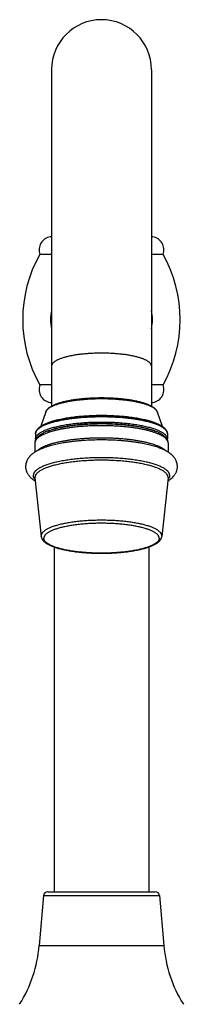
# Model space of a CAD drawing. Units: inches. Extents: x 2.2 to 9.8, y 2.9 to 14.1.
# Drawn here: x 5.4 to 6.6, y 6.7 to 14.1 of the extents above; entities that cross this region are included whole.
import ezdxf

# ---------------------------------------------------------------- set-up
doc = ezdxf.new("R2010")
doc.units = ezdxf.units.IN
doc.header["$LTSCALE"] = 1.077865
doc.header["$MEASUREMENT"] = 0
doc.layers.get('0').update_dxf_attribs({"linetype": 'CONTINUOUS'})

msp = doc.modelspace()

# ---------------------------------------------------------------- linework, layer by layer
at = {"color": 6, "linetype": 'CONTINUOUS'}
for p, q in [((5.6233, 13.7576), (5.6233, 11.2331)), ((6.3733, 13.7576), (6.3733, 11.2331)), ((5.6233, 12.3723), (5.535, 12.3723)), ((6.4617, 12.3723), (6.3733, 12.3723)), ((5.6233, 11.3929), (5.535, 11.3929)), ((6.4617, 11.3929), (6.3733, 11.3929)), ((5.5802, 11.1911), (5.5435, 11.0825)), ((6.4165, 11.1911), (6.4532, 11.0825)), ((5.5033, 11.027), (5.5033, 10.9864)), ((6.4933, 11.027), (6.4933, 10.9864)), ((5.4983, 10.9574), (5.4983, 10.8886)), ((6.4983, 10.9574), (6.4983, 10.8886)), ((5.4985, 10.6946), (5.5454, 10.2567)), ((6.4982, 10.6946), (6.4513, 10.2567)), ((5.6438, 10.1763), (5.6438, 7.5899)), ((6.3528, 10.1763), (6.3528, 7.5899)), ((5.5633, 7.5616), (5.5305, 7.1866)), ((6.4333, 7.5616), (6.4662, 7.1866))]:
    msp.add_line(p, q, dxfattribs=at)
at = {"color": 9, "linetype": 'CONTINUOUS'}
for p, q in [((5.6233, 12.5042), (5.614, 12.5042)), ((6.3827, 12.5042), (6.3733, 12.5042)), ((5.4985, 10.6946), (5.4983, 10.6982)), ((6.4983, 10.6982), (6.4982, 10.6946)), ((5.5454, 10.2567), (5.5452, 10.26)), ((6.4515, 10.26), (6.4513, 10.2567)), ((5.5633, 7.5616), (6.4333, 7.5616)), ((5.5942, 7.5899), (6.4025, 7.5899)), ((5.5305, 7.1866), (6.4662, 7.1866))]:
    msp.add_line(p, q, dxfattribs=at)
at = {"color": 6, "linetype": 'CONTINUOUS'}
for centre, radius, start, end in [((5.9983, 13.7576), 0.375, 0, 180), ((5.6293, 12.4054), 0.1, 98.84431, 199.28537), ((5.9983, 10.0339), 2.5, 98.62763, 98.84431), ((5.9983, 10.0339), 2.5, 81.15569, 81.37237), ((6.3673, 12.4054), 0.1, 340.71463, 81.15569), ((6.4068, 11.8826), 1, 150.67885, 209.32115), ((5.5898, 11.8826), 1, 330.67885, 29.32115), ((5.6293, 11.3599), 0.1, 160.71463, 266.55647), ((6.3673, 11.3599), 0.1, 273.44353, 19.28537), ((5.546, 10.9864), 0.0427, 180.00089, 187.59448), ((6.4506, 10.9864), 0.0428, 352.41141, 359.99175), ((5.5942, 7.5589), 0.031, 90, 175), ((6.4025, 7.5589), 0.031, 5, 90), ((4.5343, 7.2737), 1, 328.1558, 355), ((7.4624, 7.2737), 1, 185, 211.8442)]:
    msp.add_arc(centre, radius, start, end, dxfattribs=at)
at = {"color": 7, "linetype": 'CONTINUOUS'}
for start, end in [(169.65826, 190.34214), (349.65826, 10.34215)]:
    msp.add_arc((5.9983, 11.8826), 0.3825, start, end, dxfattribs=at)
at = {"color": 9, "linetype": 'CONTINUOUS'}
for centre, radius, start, end in [((5.8007, 10.4389), 0.6296, 106.35854, 106.48522), ((5.5369, 10.9864), 0.0335, 180.02081, 189.26802), ((6.4598, 10.9864), 0.0335, 350.70965, 359.97916)]:
    msp.add_arc(centre, radius, start, end, dxfattribs=at)
for points, knots in [([(5.9983, 11.6311), (5.9861, 11.6311), (5.9617, 11.6308), (5.9254, 11.6294), (5.8898, 11.6271), (5.8552, 11.624), (5.8273, 11.6206), (5.8057, 11.6174), (5.7902, 11.6148), (5.7751, 11.6121), (5.7606, 11.6092), (5.7467, 11.6061), (5.7334, 11.6028), (5.7207, 11.5994), (5.7087, 11.5958), (5.6973, 11.592), (5.6867, 11.5881), (5.6769, 11.5841), (5.6678, 11.58), (5.6595, 11.5757), (5.652, 11.5714), (5.6454, 11.567), (5.6396, 11.5625), (5.6346, 11.5579), (5.6306, 11.5532), (5.6278, 11.5492), (5.6262, 11.546), (5.6251, 11.5436), (5.6243, 11.5412), (5.6238, 11.5389), (5.6234, 11.5365), (5.6234, 11.5349), (5.6234, 11.5341)], [0, 0, 0, 0, 0.090982, 0.181297, 0.26998, 0.356191, 0.439212, 0.479307, 0.518346, 0.556246, 0.592928, 0.628311, 0.662324, 0.694908, 0.726007, 0.755568, 0.783543, 0.809895, 0.834605, 0.857661, 0.879064, 0.898829, 0.916997, 0.933649, 0.948896, 0.962899, 0.969504, 0.975885, 0.982081, 0.988135, 0.994092, 1, 1, 1, 1]), ([(6.3733, 11.5341), (6.3733, 11.5349), (6.3733, 11.5365), (6.3729, 11.5389), (6.3724, 11.5412), (6.3716, 11.5436), (6.3705, 11.546), (6.3689, 11.5492), (6.3661, 11.5532), (6.3621, 11.5579), (6.3571, 11.5625), (6.3513, 11.567), (6.3447, 11.5714), (6.3372, 11.5757), (6.3289, 11.58), (6.3198, 11.5841), (6.31, 11.5881), (6.2994, 11.592), (6.288, 11.5958), (6.276, 11.5994), (6.2633, 11.6028), (6.25, 11.6061), (6.2361, 11.6092), (6.2216, 11.6121), (6.2065, 11.6148), (6.191, 11.6174), (6.1694, 11.6206), (6.1415, 11.624), (6.1069, 11.6271), (6.0713, 11.6294), (6.035, 11.6308), (6.0106, 11.6311), (5.9983, 11.6311)], [0, 0, 0, 0, 0.005908, 0.011865, 0.017919, 0.024115, 0.030496, 0.037101, 0.051104, 0.066351, 0.083003, 0.101171, 0.120936, 0.142339, 0.165395, 0.190105, 0.216457, 0.244432, 0.273993, 0.305092, 0.337676, 0.371689, 0.407072, 0.443754, 0.481654, 0.520693, 0.560788, 0.643809, 0.73002, 0.818703, 0.909018, 1, 1, 1, 1]), ([(5.5802, 11.1911), (5.5808, 11.1928), (5.5823, 11.1962), (5.5854, 11.2012), (5.5893, 11.2062), (5.5942, 11.2111), (5.5999, 11.2159), (5.6064, 11.2206), (5.6138, 11.2253), (5.622, 11.2298), (5.6311, 11.2343), (5.6409, 11.2386), (5.6514, 11.2428), (5.6627, 11.2469), (5.6748, 11.2509), (5.6875, 11.2547), (5.7009, 11.2583), (5.7149, 11.2618), (5.7296, 11.2651), (5.7448, 11.2682), (5.7605, 11.2712), (5.7768, 11.2739), (5.7936, 11.2765), (5.8167, 11.2796), (5.8466, 11.2831), (5.8834, 11.2862), (5.9212, 11.2885), (5.9596, 11.2899), (5.9854, 11.2902), (5.9983, 11.2902)], [0, 0, 0, 0, 0.012315, 0.025497, 0.039754, 0.055242, 0.072074, 0.090328, 0.110053, 0.131279, 0.154016, 0.178261, 0.204001, 0.231213, 0.259863, 0.289914, 0.321322, 0.354035, 0.388, 0.423157, 0.459443, 0.496791, 0.535132, 0.574393, 0.655369, 0.739085, 0.824883, 0.912105, 1, 1, 1, 1]), ([(5.9983, 11.2902), (6.0113, 11.2902), (6.0371, 11.2899), (6.0755, 11.2885), (6.1133, 11.2862), (6.1501, 11.2831), (6.18, 11.2796), (6.2031, 11.2765), (6.2199, 11.2739), (6.2362, 11.2712), (6.2519, 11.2682), (6.2671, 11.2651), (6.2818, 11.2618), (6.2958, 11.2583), (6.3092, 11.2547), (6.3219, 11.2509), (6.334, 11.2469), (6.3453, 11.2428), (6.3558, 11.2386), (6.3656, 11.2343), (6.3747, 11.2298), (6.3829, 11.2253), (6.3903, 11.2206), (6.3968, 11.2159), (6.4025, 11.2111), (6.4074, 11.2062), (6.4113, 11.2012), (6.4144, 11.1962), (6.4159, 11.1928), (6.4165, 11.1911)], [0, 0, 0, 0, 0.087895, 0.175117, 0.260915, 0.344631, 0.425607, 0.464868, 0.503209, 0.540557, 0.576843, 0.612, 0.645965, 0.678678, 0.710086, 0.740137, 0.768787, 0.795999, 0.821739, 0.845984, 0.868721, 0.889947, 0.909672, 0.927926, 0.944758, 0.960246, 0.974503, 0.987685, 1, 1, 1, 1]), ([(5.5033, 11.027), (5.5033, 11.028), (5.5034, 11.0301), (5.5039, 11.0333), (5.5047, 11.0364), (5.5057, 11.0396), (5.507, 11.0427), (5.5087, 11.0458), (5.5106, 11.0489), (5.5137, 11.0532), (5.5173, 11.0572), (5.5213, 11.0612), (5.5247, 11.0642), (5.5284, 11.0672), (5.5323, 11.0702), (5.5366, 11.0731), (5.5427, 11.0771), (5.5511, 11.082), (5.562, 11.0876), (5.574, 11.093), (5.587, 11.0983), (5.601, 11.1035), (5.616, 11.1084), (5.6319, 11.1132), (5.6486, 11.1177), (5.6662, 11.122), (5.6846, 11.1261), (5.7037, 11.13), (5.7236, 11.1336), (5.7441, 11.137), (5.7652, 11.14), (5.7869, 11.1429), (5.8168, 11.1463), (5.8551, 11.1498), (5.9021, 11.1528), (5.95, 11.1547), (5.9822, 11.1551), (5.9983, 11.1551)], [0, 0, 0, 0, 0.005909, 0.011867, 0.017923, 0.024121, 0.030504, 0.03711, 0.043973, 0.051122, 0.066372, 0.07452, 0.083035, 0.09193, 0.101216, 0.1109, 0.120989, 0.142396, 0.165458, 0.19018, 0.216545, 0.244529, 0.274098, 0.305204, 0.337799, 0.371822, 0.407208, 0.443889, 0.481789, 0.520831, 0.56093, 0.602002, 0.643958, 0.73015, 0.818749, 0.908968, 1, 1, 1, 1]), ([(5.6234, 11.1162), (5.6292, 11.1181), (5.6412, 11.1217), (5.6599, 11.1266), (5.6795, 11.1313), (5.7002, 11.1357), (5.7217, 11.1398), (5.7441, 11.1436), (5.7673, 11.1471), (5.7912, 11.1502), (5.8157, 11.153), (5.8407, 11.1554), (5.8662, 11.1575), (5.901, 11.1598), (5.9451, 11.1616), (5.9805, 11.1622), (5.9983, 11.1622)], [0, 0, 0, 0, 0.048343, 0.099269, 0.152659, 0.208386, 0.266306, 0.326269, 0.388115, 0.451677, 0.516781, 0.583248, 0.65089, 0.71952, 0.858962, 1, 1, 1, 1]), ([(5.9983, 11.1622), (6.0162, 11.1622), (6.0516, 11.1616), (6.0957, 11.1598), (6.1304, 11.1575), (6.156, 11.1554), (6.181, 11.153), (6.2055, 11.1502), (6.2294, 11.1471), (6.2526, 11.1436), (6.275, 11.1398), (6.2965, 11.1357), (6.3171, 11.1313), (6.3368, 11.1266), (6.3555, 11.1217), (6.3675, 11.1181), (6.3733, 11.1162)], [0, 0, 0, 0, 0.141036, 0.280477, 0.349106, 0.416749, 0.483215, 0.548319, 0.611881, 0.673727, 0.733691, 0.791611, 0.847338, 0.900729, 0.951656, 1, 1, 1, 1]), ([(5.9983, 11.1551), (6.0145, 11.1551), (6.0467, 11.1547), (6.0946, 11.1528), (6.1416, 11.1498), (6.1799, 11.1463), (6.2098, 11.1429), (6.2315, 11.14), (6.2526, 11.137), (6.2731, 11.1336), (6.2929, 11.13), (6.3121, 11.1261), (6.3305, 11.122), (6.3481, 11.1177), (6.3648, 11.1132), (6.3807, 11.1084), (6.3957, 11.1035), (6.4097, 11.0983), (6.4227, 11.093), (6.4347, 11.0876), (6.4456, 11.082), (6.454, 11.0771), (6.4601, 11.0731), (6.4644, 11.0702), (6.4683, 11.0672), (6.472, 11.0642), (6.4754, 11.0612), (6.4785, 11.0582), (6.4813, 11.0551), (6.4846, 11.0511), (6.4874, 11.047), (6.4896, 11.0427), (6.491, 11.0396), (6.492, 11.0364), (6.4928, 11.0333), (6.4932, 11.0301), (6.4933, 11.028), (6.4933, 11.027)], [0, 0, 0, 0, 0.091032, 0.181251, 0.26985, 0.356043, 0.397998, 0.439071, 0.47917, 0.518212, 0.556112, 0.592793, 0.62818, 0.662203, 0.694797, 0.725904, 0.755472, 0.783457, 0.809822, 0.834543, 0.857606, 0.879012, 0.889101, 0.898786, 0.908072, 0.916967, 0.925482, 0.933629, 0.941425, 0.948886, 0.96289, 0.969496, 0.975879, 0.982077, 0.988133, 0.994091, 1, 1, 1, 1]), ([(5.5033, 10.9864), (5.5033, 10.9874), (5.5034, 10.9896), (5.5039, 10.9927), (5.5047, 10.9959), (5.5057, 10.999), (5.507, 11.0021), (5.5087, 11.0053), (5.5106, 11.0084), (5.5137, 11.0126), (5.5173, 11.0167), (5.5213, 11.0206), (5.5247, 11.0237), (5.5284, 11.0267), (5.5323, 11.0296), (5.5366, 11.0326), (5.5427, 11.0365), (5.5511, 11.0414), (5.562, 11.047), (5.574, 11.0525), (5.587, 11.0578), (5.601, 11.0629), (5.616, 11.0678), (5.6319, 11.0726), (5.6486, 11.0771), (5.6662, 11.0815), (5.6846, 11.0856), (5.7037, 11.0894), (5.7236, 11.093), (5.7441, 11.0964), (5.7652, 11.0995), (5.7869, 11.1023), (5.8168, 11.1057), (5.8551, 11.1092), (5.9021, 11.1123), (5.95, 11.1141), (5.9822, 11.1145), (5.9983, 11.1145)], [0, 0, 0, 0, 0.005909, 0.011867, 0.017923, 0.024121, 0.030504, 0.03711, 0.043973, 0.051122, 0.066372, 0.07452, 0.083035, 0.09193, 0.101216, 0.1109, 0.120989, 0.142396, 0.165458, 0.19018, 0.216545, 0.244529, 0.274098, 0.305204, 0.337799, 0.371821, 0.407208, 0.443889, 0.481789, 0.52083, 0.56093, 0.602002, 0.643958, 0.73015, 0.818749, 0.908968, 1, 1, 1, 1]), ([(5.594, 11.0461), (5.5997, 11.0483), (5.6116, 11.0526), (5.6304, 11.0586), (5.6505, 11.0643), (5.6719, 11.0697), (5.6946, 11.0747), (5.7184, 11.0793), (5.7433, 11.0836), (5.7692, 11.0875), (5.7959, 11.0909), (5.8234, 11.0939), (5.8515, 11.0965), (5.8802, 11.0986), (5.9093, 11.1002), (5.9388, 11.1014), (5.9685, 11.1021), (5.9884, 11.1023), (5.9983, 11.1023)], [0, 0, 0, 0, 0.044815, 0.092791, 0.14381, 0.197733, 0.254398, 0.313631, 0.375239, 0.439019, 0.504757, 0.572228, 0.641199, 0.711432, 0.78268, 0.854693, 0.927218, 1, 1, 1, 1]), ([(6.4983, 10.9574), (6.4983, 10.9582), (6.4983, 10.9599), (6.4979, 10.9632), (6.497, 10.9673), (6.4952, 10.9722), (6.4931, 10.9762), (6.4911, 10.9794), (6.4888, 10.9826), (6.4855, 10.9867), (6.4809, 10.9914), (6.4756, 10.9961), (6.4696, 11.0008), (6.463, 11.0053), (6.4556, 11.0098), (6.4477, 11.0143), (6.4391, 11.0186), (6.4298, 11.0229), (6.42, 11.027), (6.4095, 11.0311), (6.3985, 11.0351), (6.3869, 11.0389), (6.3747, 11.0427), (6.362, 11.0463), (6.3488, 11.0498), (6.3302, 11.0543), (6.3059, 11.0596), (6.2753, 11.0653), (6.2431, 11.0704), (6.2096, 11.0748), (6.1748, 11.0786), (6.139, 11.0817), (6.1025, 11.0841), (6.0653, 11.0858), (6.0278, 11.0867), (5.99, 11.0869), (5.9524, 11.0864), (5.915, 11.0851), (5.878, 11.0832), (5.8418, 11.0805), (5.8065, 11.0771), (5.7722, 11.073), (5.7392, 11.0682), (5.7077, 11.0629), (5.6779, 11.0569), (5.6499, 11.0504), (5.632, 11.0455), (5.6233, 11.043)], [0, 0, 0, 0, 0.002668, 0.005349, 0.010802, 0.016458, 0.022404, 0.025511, 0.028716, 0.035449, 0.042652, 0.050363, 0.058608, 0.067405, 0.076768, 0.086704, 0.097217, 0.108307, 0.119971, 0.132202, 0.144993, 0.158334, 0.172213, 0.186617, 0.201531, 0.216938, 0.249163, 0.283143, 0.318711, 0.355689, 0.393888, 0.433109, 0.473147, 0.51379, 0.554823, 0.596027, 0.637182, 0.678071, 0.718474, 0.758178, 0.796974, 0.83466, 0.87104, 0.90593, 0.939158, 0.970562, 1, 1, 1, 1]), ([(5.9983, 11.1145), (6.0145, 11.1145), (6.0467, 11.1141), (6.0946, 11.1123), (6.1416, 11.1092), (6.1799, 11.1057), (6.2098, 11.1023), (6.2315, 11.0995), (6.2526, 11.0964), (6.2731, 11.093), (6.2929, 11.0894), (6.3121, 11.0856), (6.3305, 11.0815), (6.3481, 11.0771), (6.3648, 11.0726), (6.3807, 11.0678), (6.3957, 11.0629), (6.4097, 11.0578), (6.4227, 11.0525), (6.4347, 11.047), (6.4456, 11.0414), (6.454, 11.0365), (6.4601, 11.0326), (6.4644, 11.0296), (6.4683, 11.0267), (6.472, 11.0237), (6.4754, 11.0206), (6.4794, 11.0167), (6.483, 11.0126), (6.4861, 11.0084), (6.488, 11.0053), (6.4896, 11.0021), (6.491, 10.999), (6.492, 10.9959), (6.4928, 10.9927), (6.4932, 10.9896), (6.4933, 10.9874), (6.4933, 10.9864)], [0, 0, 0, 0, 0.091032, 0.181251, 0.26985, 0.356042, 0.397998, 0.43907, 0.47917, 0.518211, 0.556111, 0.592792, 0.628179, 0.662201, 0.694796, 0.725902, 0.755471, 0.783455, 0.80982, 0.834542, 0.857604, 0.879011, 0.8891, 0.898784, 0.90807, 0.916965, 0.92548, 0.933628, 0.948878, 0.956027, 0.96289, 0.969496, 0.975879, 0.982077, 0.988133, 0.994091, 1, 1, 1, 1]), ([(5.9983, 11.1023), (6.0162, 11.1023), (6.0517, 11.1018), (6.0958, 11.0999), (6.1306, 11.0976), (6.1561, 11.0955), (6.1812, 11.0931), (6.2057, 11.0903), (6.2296, 11.0871), (6.2528, 11.0837), (6.2752, 11.0799), (6.2968, 11.0758), (6.3174, 11.0714), (6.3371, 11.0667), (6.3557, 11.0617), (6.3678, 11.0581), (6.3736, 11.0563)], [0, 0, 0, 0, 0.141071, 0.280542, 0.349184, 0.416837, 0.483312, 0.548421, 0.611985, 0.673829, 0.733787, 0.791697, 0.84741, 0.900782, 0.951685, 1, 1, 1, 1]), ([(5.622, 11.0426), (5.6172, 11.0412), (5.6078, 11.0383), (5.5942, 11.0337), (5.5814, 11.0289), (5.5694, 11.024), (5.5583, 11.019), (5.5481, 11.0138), (5.5388, 11.0085), (5.5304, 11.0031), (5.523, 10.9977), (5.5165, 10.9921), (5.5109, 10.9865), (5.5064, 10.9808), (5.5034, 10.9759), (5.5015, 10.972), (5.5003, 10.9691), (5.4994, 10.9662), (5.4988, 10.9632), (5.4984, 10.9603), (5.4983, 10.9584), (5.4983, 10.9574)], [0, 0, 0, 0, 0.095368, 0.186312, 0.27272, 0.354505, 0.431603, 0.503976, 0.571629, 0.634601, 0.692985, 0.746945, 0.79672, 0.842659, 0.885246, 0.905484, 0.925133, 0.944295, 0.96308, 0.981607, 1, 1, 1, 1]), ([(6.3736, 11.0563), (6.3786, 11.0547), (6.3882, 11.0515), (6.3978, 11.048), (6.4024, 11.0462)], [0, 0, 0, 0, 0.514073, 1, 1, 1, 1]), ([(6.3738, 10.9502), (6.3661, 10.9525), (6.3503, 10.9568), (6.3257, 10.9627), (6.2997, 10.9682), (6.2723, 10.9731), (6.2437, 10.9776), (6.2139, 10.9816), (6.1832, 10.9851), (6.1516, 10.988), (6.1194, 10.9904), (6.0866, 10.9922), (6.0534, 10.9935), (6.02, 10.9942), (5.9865, 10.9942), (5.953, 10.9937), (5.9198, 10.9927), (5.8868, 10.991), (5.8544, 10.9888), (5.8227, 10.986), (5.7917, 10.9827), (5.7616, 10.9789), (5.7327, 10.9745), (5.7049, 10.9697), (5.6784, 10.9644), (5.6534, 10.9586), (5.6336, 10.9534), (5.6185, 10.949), (5.6078, 10.9456), (5.5975, 10.9422), (5.5877, 10.9387), (5.5784, 10.935), (5.5695, 10.9314), (5.5611, 10.9276), (5.5532, 10.9238), (5.5458, 10.9199), (5.539, 10.9159), (5.5326, 10.9119), (5.5267, 10.9078), (5.5214, 10.9037), (5.5181, 10.9009), (5.5166, 10.8994)], [0, 0, 0, 0, 0.027209, 0.056056, 0.086436, 0.118236, 0.151334, 0.185597, 0.220887, 0.257061, 0.293968, 0.331455, 0.369366, 0.407542, 0.445822, 0.484044, 0.522049, 0.559677, 0.59677, 0.633175, 0.668739, 0.703318, 0.73677, 0.768964, 0.799772, 0.829079, 0.856778, 0.869995, 0.882776, 0.895111, 0.906992, 0.918411, 0.929363, 0.939842, 0.949846, 0.959374, 0.968426, 0.977007, 0.985122, 0.992782, 1, 1, 1, 1]), ([(6.4798, 10.8997), (6.4785, 10.9009), (6.4758, 10.9033), (6.4714, 10.9067), (6.4667, 10.9101), (6.4616, 10.9135), (6.4562, 10.9168), (6.4504, 10.9201), (6.4442, 10.9234), (6.4377, 10.9266), (6.4308, 10.9297), (6.4211, 10.934), (6.408, 10.9391), (6.3914, 10.9449), (6.3798, 10.9485), (6.3738, 10.9502)], [0, 0, 0, 0, 0.044576, 0.09142, 0.140595, 0.192152, 0.246125, 0.302537, 0.361399, 0.422717, 0.48649, 0.552707, 0.692386, 0.841574, 1, 1, 1, 1]), ([(6.4983, 10.6982), (6.4983, 10.6993), (6.4982, 10.7014), (6.4978, 10.7046), (6.497, 10.7078), (6.496, 10.7109), (6.4946, 10.7141), (6.493, 10.7172), (6.491, 10.7204), (6.4879, 10.7246), (6.4833, 10.7299), (6.4767, 10.736), (6.469, 10.7421), (6.4601, 10.748), (6.4501, 10.7538), (6.4391, 10.7594), (6.427, 10.7649), (6.4138, 10.7703), (6.3997, 10.7755), (6.3846, 10.7804), (6.3686, 10.7852), (6.3517, 10.7898), (6.3339, 10.7942), (6.3153, 10.7983), (6.296, 10.8022), (6.2759, 10.8059), (6.2552, 10.8093), (6.2264, 10.8135), (6.1891, 10.818), (6.1431, 10.8223), (6.0956, 10.8253), (6.0472, 10.8272), (5.9983, 10.8278), (5.9495, 10.8272), (5.9011, 10.8253), (5.8536, 10.8223), (5.8076, 10.818), (5.7703, 10.8135), (5.7415, 10.8093), (5.7208, 10.8059), (5.7007, 10.8022), (5.6814, 10.7983), (5.6628, 10.7942), (5.645, 10.7898), (5.6281, 10.7852), (5.6121, 10.7804), (5.597, 10.7755), (5.5829, 10.7703), (5.5697, 10.7649), (5.5576, 10.7594), (5.5466, 10.7538), (5.5366, 10.748), (5.5277, 10.7421), (5.52, 10.736), (5.5134, 10.7299), (5.5088, 10.7246), (5.5057, 10.7204), (5.5037, 10.7172), (5.5021, 10.7141), (5.5007, 10.7109), (5.4997, 10.7078), (5.4989, 10.7046), (5.4985, 10.7014), (5.4983, 10.6993), (5.4983, 10.6982)], [0, 0, 0, 0, 0.002953, 0.005931, 0.008958, 0.012057, 0.015249, 0.018551, 0.021982, 0.025555, 0.033178, 0.041505, 0.05059, 0.060472, 0.071172, 0.082699, 0.095055, 0.108233, 0.12222, 0.136999, 0.152548, 0.168841, 0.185848, 0.203538, 0.221876, 0.240825, 0.260345, 0.280396, 0.321915, 0.365021, 0.409336, 0.454463, 0.5, 0.545537, 0.590664, 0.634979, 0.678085, 0.719604, 0.739655, 0.759175, 0.778124, 0.796462, 0.814152, 0.831159, 0.847452, 0.863001, 0.87778, 0.891767, 0.904945, 0.917301, 0.928828, 0.939528, 0.94941, 0.958495, 0.966822, 0.974445, 0.978018, 0.981449, 0.984751, 0.987943, 0.991042, 0.994069, 0.997047, 1, 1, 1, 1]), ([(6.4515, 10.26), (6.4515, 10.2609), (6.4514, 10.2629), (6.451, 10.2657), (6.4503, 10.2686), (6.4493, 10.2715), (6.4481, 10.2744), (6.4466, 10.2772), (6.4448, 10.2801), (6.442, 10.2839), (6.4378, 10.2887), (6.4319, 10.2943), (6.4248, 10.2997), (6.4168, 10.3051), (6.4078, 10.3103), (6.3978, 10.3154), (6.3868, 10.3204), (6.3749, 10.3253), (6.3621, 10.33), (6.3484, 10.3345), (6.3339, 10.3389), (6.3185, 10.343), (6.3024, 10.347), (6.2856, 10.3507), (6.2681, 10.3543), (6.2499, 10.3576), (6.2311, 10.3606), (6.2118, 10.3635), (6.1919, 10.3661), (6.1716, 10.3684), (6.1509, 10.3704), (6.1226, 10.3729), (6.0865, 10.3752), (6.0426, 10.3769), (5.9983, 10.3774), (5.9541, 10.3769), (5.9102, 10.3752), (5.8741, 10.3729), (5.8458, 10.3704), (5.8251, 10.3684), (5.8047, 10.3661), (5.7849, 10.3635), (5.7656, 10.3606), (5.7468, 10.3576), (5.7286, 10.3543), (5.7111, 10.3507), (5.6943, 10.347), (5.6781, 10.343), (5.6628, 10.3389), (5.6483, 10.3345), (5.6346, 10.33), (5.6218, 10.3253), (5.6099, 10.3204), (5.5989, 10.3154), (5.5889, 10.3103), (5.5799, 10.3051), (5.5719, 10.2997), (5.5648, 10.2943), (5.5589, 10.2887), (5.5547, 10.2839), (5.5519, 10.2801), (5.5501, 10.2772), (5.5486, 10.2744), (5.5474, 10.2715), (5.5464, 10.2686), (5.5457, 10.2657), (5.5453, 10.2629), (5.5452, 10.2609), (5.5452, 10.26)], [0, 0, 0, 0, 0.002952, 0.005931, 0.008958, 0.012057, 0.015248, 0.018551, 0.021982, 0.025555, 0.033178, 0.041504, 0.05059, 0.060472, 0.071172, 0.082699, 0.095054, 0.108233, 0.12222, 0.136999, 0.152548, 0.16884, 0.185847, 0.203537, 0.221875, 0.240824, 0.260344, 0.280395, 0.300933, 0.321914, 0.343293, 0.365022, 0.409336, 0.454464, 0.5, 0.545536, 0.590664, 0.634978, 0.656707, 0.678086, 0.699067, 0.719605, 0.739656, 0.759176, 0.778125, 0.796463, 0.814153, 0.83116, 0.847452, 0.863001, 0.87778, 0.891767, 0.904946, 0.917301, 0.928828, 0.939528, 0.94941, 0.958496, 0.966822, 0.974445, 0.978018, 0.981449, 0.984752, 0.987943, 0.991042, 0.994069, 0.997048, 1, 1, 1, 1]), ([(6.4316, 10.2426), (6.4316, 10.2436), (6.4315, 10.2454), (6.4311, 10.2482), (6.4304, 10.2509), (6.4295, 10.2537), (6.4283, 10.2564), (6.4269, 10.2591), (6.4252, 10.2619), (6.4225, 10.2656), (6.4185, 10.2701), (6.4128, 10.2754), (6.4061, 10.2806), (6.3984, 10.2858), (6.3898, 10.2908), (6.3802, 10.2957), (6.3697, 10.3005), (6.3584, 10.3051), (6.3461, 10.3096), (6.333, 10.3139), (6.3191, 10.3181), (6.3045, 10.322), (6.2891, 10.3258), (6.273, 10.3294), (6.2562, 10.3328), (6.2389, 10.3359), (6.2209, 10.3389), (6.2024, 10.3416), (6.1834, 10.3441), (6.1573, 10.3471), (6.1237, 10.3501), (6.0826, 10.3528), (6.0407, 10.3544), (5.9983, 10.3549), (5.956, 10.3544), (5.9141, 10.3528), (5.8729, 10.3501), (5.8394, 10.3471), (5.8132, 10.3441), (5.7943, 10.3416), (5.7758, 10.3389), (5.7578, 10.3359), (5.7404, 10.3328), (5.7237, 10.3294), (5.7076, 10.3258), (5.6922, 10.322), (5.6776, 10.3181), (5.6637, 10.3139), (5.6506, 10.3096), (5.6383, 10.3051), (5.627, 10.3005), (5.6165, 10.2957), (5.6069, 10.2908), (5.5983, 10.2858), (5.5906, 10.2806), (5.5839, 10.2754), (5.5782, 10.2701), (5.5742, 10.2656), (5.5715, 10.2619), (5.5698, 10.2591), (5.5684, 10.2564), (5.5672, 10.2537), (5.5663, 10.2509), (5.5656, 10.2482), (5.5652, 10.2454), (5.5651, 10.2436), (5.5651, 10.2426)], [0, 0, 0, 0, 0.002952, 0.00593, 0.008958, 0.012057, 0.015248, 0.018551, 0.021982, 0.025556, 0.033178, 0.041504, 0.05059, 0.060472, 0.071172, 0.082699, 0.095055, 0.108233, 0.12222, 0.136999, 0.152548, 0.16884, 0.185848, 0.203538, 0.221876, 0.240824, 0.260345, 0.280395, 0.300934, 0.321915, 0.365022, 0.409336, 0.454463, 0.5, 0.545537, 0.590664, 0.634978, 0.678085, 0.699066, 0.719605, 0.739655, 0.759176, 0.778124, 0.796462, 0.814152, 0.83116, 0.847452, 0.863001, 0.87778, 0.891767, 0.904945, 0.917301, 0.928828, 0.939528, 0.94941, 0.958496, 0.966822, 0.974444, 0.978018, 0.981449, 0.984752, 0.987943, 0.991042, 0.99407, 0.997048, 1, 1, 1, 1]), ([(6.4316, 10.2426), (6.4316, 10.2417), (6.4315, 10.2399), (6.4311, 10.2371), (6.4304, 10.2344), (6.4295, 10.2316), (6.4283, 10.2289), (6.4269, 10.2261), (6.4252, 10.2234), (6.4225, 10.2197), (6.4185, 10.2151), (6.4128, 10.2098), (6.4061, 10.2046), (6.3984, 10.1995), (6.3898, 10.1945), (6.3802, 10.1896), (6.3697, 10.1848), (6.3584, 10.1802), (6.3461, 10.1757), (6.333, 10.1714), (6.3191, 10.1672), (6.3045, 10.1632), (6.2891, 10.1594), (6.273, 10.1559), (6.2562, 10.1525), (6.2389, 10.1493), (6.2209, 10.1464), (6.2024, 10.1437), (6.1834, 10.1412), (6.1573, 10.1382), (6.1237, 10.1351), (6.0826, 10.1325), (6.0407, 10.1309), (5.9983, 10.1303), (5.956, 10.1309), (5.9141, 10.1325), (5.8729, 10.1351), (5.8394, 10.1382), (5.8132, 10.1412), (5.7943, 10.1437), (5.7758, 10.1464), (5.7578, 10.1493), (5.7404, 10.1525), (5.7237, 10.1559), (5.7076, 10.1594), (5.6922, 10.1632), (5.6776, 10.1672), (5.6637, 10.1714), (5.6506, 10.1757), (5.6383, 10.1802), (5.627, 10.1848), (5.6165, 10.1896), (5.6069, 10.1945), (5.5983, 10.1995), (5.5906, 10.2046), (5.5839, 10.2098), (5.5782, 10.2151), (5.5742, 10.2197), (5.5715, 10.2234), (5.5698, 10.2261), (5.5684, 10.2289), (5.5672, 10.2316), (5.5663, 10.2344), (5.5656, 10.2371), (5.5652, 10.2399), (5.5651, 10.2417), (5.5651, 10.2426)], [0, 0, 0, 0, 0.002952, 0.00593, 0.008958, 0.012057, 0.015248, 0.018551, 0.021982, 0.025556, 0.033178, 0.041504, 0.05059, 0.060472, 0.071172, 0.082699, 0.095055, 0.108233, 0.12222, 0.136999, 0.152548, 0.16884, 0.185848, 0.203538, 0.221876, 0.240824, 0.260345, 0.280395, 0.300934, 0.321915, 0.365022, 0.409336, 0.454463, 0.5, 0.545537, 0.590664, 0.634978, 0.678085, 0.699066, 0.719605, 0.739655, 0.759176, 0.778124, 0.796462, 0.814152, 0.83116, 0.847452, 0.863001, 0.87778, 0.891767, 0.904945, 0.917301, 0.928828, 0.939528, 0.94941, 0.958496, 0.966822, 0.974444, 0.978018, 0.981449, 0.984752, 0.987943, 0.991042, 0.99407, 0.997048, 1, 1, 1, 1])]:
    msp.add_open_spline(points, degree=3, knots=knots, dxfattribs=at)
at = {"color": 6, "linetype": 'CONTINUOUS'}
for points, knots in [([(5.9983, 11.2948), (5.9856, 11.2948), (5.9601, 11.2945), (5.9221, 11.2931), (5.8848, 11.2908), (5.8484, 11.2877), (5.8134, 11.2836), (5.7851, 11.2795), (5.7634, 11.2759), (5.7478, 11.2729), (5.7327, 11.2698), (5.7182, 11.2665), (5.7043, 11.263), (5.691, 11.2594), (5.6783, 11.2556), (5.6663, 11.2516), (5.655, 11.2475), (5.6444, 11.2433), (5.6345, 11.2388), (5.6253, 11.2343), (5.6169, 11.2296), (5.6093, 11.2247), (5.6034, 11.2205), (5.5992, 11.217), (5.5953, 11.2135), (5.5909, 11.2091), (5.5864, 11.2034), (5.5833, 11.1984), (5.5814, 11.1942), (5.5806, 11.1921), (5.5802, 11.1911)], [0, 0, 0, 0, 0.086361, 0.172031, 0.256333, 0.338598, 0.418188, 0.494496, 0.531242, 0.56696, 0.601589, 0.63507, 0.667351, 0.698386, 0.728132, 0.756556, 0.783633, 0.809346, 0.83369, 0.856676, 0.87833, 0.898697, 0.91785, 0.927003, 0.935891, 0.952947, 0.969193, 0.984795, 0.992429, 1, 1, 1, 1]), ([(6.4165, 11.1911), (6.4161, 11.1921), (6.4153, 11.1942), (6.4134, 11.1984), (6.4103, 11.2034), (6.4058, 11.2091), (6.4014, 11.2135), (6.3975, 11.217), (6.3933, 11.2205), (6.3874, 11.2247), (6.3798, 11.2296), (6.3714, 11.2343), (6.3622, 11.2388), (6.3523, 11.2433), (6.3417, 11.2475), (6.3304, 11.2516), (6.3184, 11.2556), (6.3057, 11.2594), (6.2924, 11.263), (6.2785, 11.2665), (6.264, 11.2698), (6.2489, 11.2729), (6.2333, 11.2759), (6.2116, 11.2795), (6.1833, 11.2836), (6.1483, 11.2877), (6.1119, 11.2908), (6.0746, 11.2931), (6.0366, 11.2945), (6.0111, 11.2948), (5.9983, 11.2948)], [0, 0, 0, 0, 0.007572, 0.015205, 0.030807, 0.047053, 0.064109, 0.072997, 0.08215, 0.101303, 0.12167, 0.143324, 0.16631, 0.190655, 0.216367, 0.243444, 0.271868, 0.301614, 0.332649, 0.36493, 0.398411, 0.43304, 0.468758, 0.505504, 0.581812, 0.661402, 0.743667, 0.827969, 0.913639, 1, 1, 1, 1]), ([(5.9983, 11.1625), (5.9806, 11.1625), (5.9454, 11.162), (5.9015, 11.1601), (5.867, 11.1579), (5.8415, 11.1559), (5.8166, 11.1535), (5.7921, 11.1507), (5.7683, 11.1476), (5.7452, 11.1442), (5.7228, 11.1405), (5.7012, 11.1364), (5.6804, 11.1321), (5.6606, 11.1275), (5.6418, 11.1225), (5.6296, 11.119), (5.6237, 11.1172)], [0, 0, 0, 0, 0.140406, 0.279267, 0.347645, 0.415071, 0.481363, 0.546344, 0.609841, 0.671691, 0.731734, 0.789822, 0.845814, 0.899583, 0.951012, 1, 1, 1, 1]), ([(6.373, 11.1172), (6.3671, 11.119), (6.3549, 11.1225), (6.3361, 11.1275), (6.3163, 11.1321), (6.2955, 11.1364), (6.2739, 11.1405), (6.2515, 11.1442), (6.2284, 11.1476), (6.2046, 11.1507), (6.1801, 11.1535), (6.1552, 11.1559), (6.1297, 11.1579), (6.0952, 11.1601), (6.0513, 11.162), (6.0161, 11.1625), (5.9983, 11.1625)], [0, 0, 0, 0, 0.048988, 0.100417, 0.154185, 0.210178, 0.268265, 0.328308, 0.390158, 0.453655, 0.518636, 0.584928, 0.652354, 0.720732, 0.859594, 1, 1, 1, 1]), ([(5.6237, 11.1172), (5.6192, 11.1158), (5.6103, 11.1129), (5.5975, 11.1084), (5.5854, 11.1037), (5.5741, 11.0989), (5.5635, 11.0939), (5.5537, 11.0887), (5.5448, 11.0835), (5.5366, 11.078), (5.5292, 11.0724), (5.5237, 11.0675), (5.5198, 11.0635), (5.5162, 11.0595), (5.5123, 11.0544), (5.509, 11.0489), (5.5069, 11.0444), (5.5056, 11.041), (5.5046, 11.0376), (5.5039, 11.0341), (5.5034, 11.0305), (5.5033, 11.0282), (5.5033, 11.027)], [0, 0, 0, 0, 0.089531, 0.175079, 0.256585, 0.334017, 0.407375, 0.476699, 0.542072, 0.603637, 0.661601, 0.716248, 0.742448, 0.767969, 0.817184, 0.864443, 0.887533, 0.910353, 0.932942, 0.955343, 0.977652, 1, 1, 1, 1]), ([(5.9983, 11.1017), (5.9839, 11.1017), (5.955, 11.1013), (5.9119, 11.0998), (5.8696, 11.0973), (5.8282, 11.0939), (5.7882, 11.0895), (5.7559, 11.085), (5.7309, 11.0809), (5.7129, 11.0777), (5.6955, 11.0743), (5.6786, 11.0706), (5.6624, 11.0668), (5.6468, 11.0628), (5.6318, 11.0586), (5.6176, 11.0542), (5.6041, 11.0496), (5.5913, 11.0449), (5.5792, 11.0399), (5.5679, 11.0348), (5.5574, 11.0295), (5.5476, 11.0241), (5.5386, 11.0183), (5.5317, 11.0133), (5.5266, 11.0092), (5.523, 11.006), (5.5196, 11.0028), (5.5164, 10.9995), (5.5134, 10.996), (5.5098, 10.9914), (5.5074, 10.9877), (5.5059, 10.9851)], [0, 0, 0, 0, 0.083783, 0.166951, 0.248896, 0.329023, 0.406761, 0.481567, 0.517714, 0.552942, 0.587198, 0.62043, 0.65259, 0.683639, 0.713538, 0.742259, 0.769779, 0.796085, 0.821173, 0.845053, 0.867749, 0.889301, 0.909773, 0.929253, 0.938657, 0.94786, 0.956879, 0.965736, 0.974455, 0.983059, 1, 1, 1, 1]), ([(6.3729, 11.0561), (6.367, 11.0579), (6.3548, 11.0615), (6.3359, 11.0665), (6.3161, 11.0711), (6.2953, 11.0755), (6.2737, 11.0796), (6.2513, 11.0833), (6.2282, 11.0868), (6.2043, 11.0898), (6.1799, 11.0926), (6.155, 11.095), (6.1296, 11.097), (6.095, 11.0993), (6.0513, 11.1012), (6.016, 11.1017), (5.9983, 11.1017)], [0, 0, 0, 0, 0.049222, 0.100816, 0.154694, 0.210752, 0.268871, 0.328918, 0.390749, 0.454212, 0.519145, 0.585379, 0.652739, 0.721046, 0.859755, 1, 1, 1, 1]), ([(6.4933, 11.027), (6.4933, 11.0282), (6.4932, 11.0305), (6.4928, 11.0341), (6.4921, 11.0376), (6.4911, 11.041), (6.4898, 11.0444), (6.4877, 11.0489), (6.4844, 11.0544), (6.4805, 11.0595), (6.4769, 11.0635), (6.473, 11.0675), (6.4675, 11.0724), (6.4601, 11.078), (6.4519, 11.0835), (6.443, 11.0887), (6.4332, 11.0939), (6.4226, 11.0989), (6.4113, 11.1037), (6.3992, 11.1084), (6.3863, 11.1129), (6.3775, 11.1158), (6.373, 11.1172)], [0, 0, 0, 0, 0.022348, 0.044657, 0.067059, 0.089647, 0.112468, 0.135558, 0.182816, 0.232032, 0.257553, 0.283753, 0.338401, 0.396364, 0.457929, 0.523302, 0.592626, 0.665984, 0.743416, 0.824922, 0.910469, 1, 1, 1, 1]), ([(6.4908, 10.9851), (6.4897, 10.9871), (6.4872, 10.991), (6.483, 10.9965), (6.4782, 11.0018), (6.4729, 11.0068), (6.4672, 11.0117), (6.4609, 11.0163), (6.4542, 11.0209), (6.447, 11.0252), (6.4394, 11.0295), (6.4312, 11.0336), (6.4226, 11.0377), (6.4136, 11.0416), (6.404, 11.0454), (6.3941, 11.0491), (6.3837, 11.0527), (6.3766, 11.055), (6.3729, 11.0561)], [0, 0, 0, 0, 0.048644, 0.098033, 0.148484, 0.200317, 0.253827, 0.309267, 0.366852, 0.426756, 0.489116, 0.554036, 0.621593, 0.691837, 0.764797, 0.840484, 0.918891, 1, 1, 1, 1]), ([(5.5059, 10.9851), (5.5047, 10.983), (5.5026, 10.9786), (5.5002, 10.9718), (5.4987, 10.9647), (5.4983, 10.9598), (5.4983, 10.9574)], [0, 0, 0, 0, 0.250696, 0.500616, 0.749901, 1, 1, 1, 1]), ([(5.6228, 10.9387), (5.6148, 10.9366), (5.5992, 10.9322), (5.5838, 10.9272), (5.5763, 10.9247)], [0, 0, 0, 0, 0.511922, 1, 1, 1, 1]), ([(6.4205, 10.9246), (6.4143, 10.9268), (6.4016, 10.9309), (6.3821, 10.9366), (6.3616, 10.942), (6.3402, 10.947), (6.3179, 10.9517), (6.2949, 10.9561), (6.271, 10.9601), (6.2465, 10.9637), (6.2213, 10.9671), (6.1955, 10.97), (6.1692, 10.9726), (6.1333, 10.9755), (6.0875, 10.9783), (6.0321, 10.98), (5.9762, 10.9801), (5.9206, 10.9788), (5.8747, 10.9763), (5.8385, 10.9735), (5.812, 10.9711), (5.786, 10.9683), (5.7606, 10.9652), (5.7358, 10.9616), (5.7116, 10.9578), (5.6882, 10.9535), (5.6656, 10.949), (5.6439, 10.9441), (5.6297, 10.9405), (5.6228, 10.9387)], [0, 0, 0, 0, 0.024309, 0.049608, 0.075897, 0.103162, 0.131376, 0.160499, 0.190486, 0.221279, 0.252817, 0.285033, 0.317854, 0.351203, 0.419162, 0.488243, 0.557749, 0.626976, 0.695223, 0.728768, 0.761818, 0.794293, 0.826121, 0.857231, 0.887559, 0.917046, 0.945642, 0.973304, 1, 1, 1, 1]), ([(6.4983, 10.9574), (6.4983, 10.9598), (6.498, 10.9647), (6.4965, 10.9718), (6.4941, 10.9786), (6.492, 10.983), (6.4908, 10.9851)], [0, 0, 0, 0, 0.250105, 0.49938, 0.749304, 1, 1, 1, 1]), ([(5.5763, 10.9247), (5.5714, 10.923), (5.5619, 10.9196), (5.5481, 10.9142), (5.537, 10.9093), (5.5284, 10.9053), (5.5201, 10.9013), (5.5121, 10.8971), (5.5043, 10.8926), (5.4969, 10.888), (5.4878, 10.882), (5.4792, 10.8755), (5.4727, 10.8699), (5.4679, 10.8656), (5.4633, 10.861), (5.4588, 10.8563), (5.4546, 10.8513), (5.4492, 10.8443), (5.443, 10.8348), (5.4368, 10.8225), (5.4328, 10.8114), (5.4305, 10.8022), (5.4293, 10.7951), (5.4285, 10.7879), (5.4283, 10.783), (5.4283, 10.7806)], [0, 0, 0, 0, 0.069707, 0.137145, 0.202435, 0.23433, 0.265756, 0.327334, 0.357564, 0.387475, 0.446539, 0.504974, 0.534113, 0.563288, 0.592564, 0.622005, 0.65168, 0.681637, 0.742565, 0.805026, 0.868977, 0.901458, 0.934166, 0.967, 1, 1, 1, 1]), ([(6.5683, 10.7806), (6.5683, 10.783), (6.5682, 10.7879), (6.5674, 10.7951), (6.5662, 10.8022), (6.5639, 10.8114), (6.5599, 10.8225), (6.5537, 10.8348), (6.5475, 10.8442), (6.5421, 10.8513), (6.5365, 10.8579), (6.5304, 10.8641), (6.5241, 10.8699), (6.5192, 10.8741), (6.5141, 10.878), (6.5089, 10.8819), (6.5035, 10.8856), (6.4962, 10.8903), (6.4866, 10.896), (6.4746, 10.9024), (6.4619, 10.9084), (6.4487, 10.9141), (6.4349, 10.9196), (6.4254, 10.923), (6.4205, 10.9246)], [0, 0, 0, 0, 0.033005, 0.065838, 0.098547, 0.131031, 0.194989, 0.257458, 0.318393, 0.348352, 0.37803, 0.43674, 0.465917, 0.49506, 0.524233, 0.553503, 0.582931, 0.612575, 0.672708, 0.734283, 0.797593, 0.862877, 0.930303, 1, 1, 1, 1]), ([(6.5105, 10.714), (6.5105, 10.7151), (6.5104, 10.7173), (6.5099, 10.7205), (6.5091, 10.7238), (6.508, 10.727), (6.5066, 10.7303), (6.5049, 10.7335), (6.5029, 10.7367), (6.5006, 10.7399), (6.498, 10.7431), (6.4951, 10.7463), (6.4919, 10.7494), (6.4884, 10.7526), (6.4846, 10.7557), (6.479, 10.7598), (6.4713, 10.765), (6.4611, 10.7709), (6.4498, 10.7767), (6.4374, 10.7824), (6.4239, 10.7878), (6.4094, 10.7931), (6.394, 10.7983), (6.3776, 10.8032), (6.3602, 10.8079), (6.342, 10.8123), (6.323, 10.8166), (6.3032, 10.8206), (6.2827, 10.8243), (6.2614, 10.8278), (6.232, 10.8321), (6.1938, 10.8367), (6.1466, 10.8411), (6.098, 10.8442), (6.0484, 10.8461), (5.9983, 10.8468), (5.9483, 10.8461), (5.8987, 10.8442), (5.8501, 10.8411), (5.8029, 10.8367), (5.7647, 10.8321), (5.7353, 10.8278), (5.714, 10.8243), (5.6935, 10.8206), (5.6737, 10.8166), (5.6547, 10.8123), (5.6365, 10.8079), (5.6191, 10.8032), (5.6027, 10.7983), (5.5873, 10.7931), (5.5728, 10.7878), (5.5593, 10.7824), (5.5469, 10.7767), (5.5356, 10.7709), (5.5254, 10.765), (5.5177, 10.7598), (5.5121, 10.7557), (5.5083, 10.7526), (5.5048, 10.7494), (5.5016, 10.7463), (5.4987, 10.7431), (5.4961, 10.7399), (5.4938, 10.7367), (5.4918, 10.7335), (5.4901, 10.7303), (5.4887, 10.727), (5.4876, 10.7238), (5.4868, 10.7205), (5.4863, 10.7173), (5.4862, 10.7151), (5.4862, 10.714)], [0, 0, 0, 0, 0.002953, 0.005931, 0.008958, 0.012057, 0.015248, 0.018551, 0.021982, 0.025555, 0.029284, 0.033181, 0.037253, 0.041509, 0.045956, 0.050597, 0.060479, 0.071178, 0.082705, 0.095061, 0.108239, 0.122226, 0.137005, 0.152553, 0.168846, 0.185853, 0.203542, 0.22188, 0.240829, 0.260349, 0.280399, 0.321917, 0.365023, 0.409337, 0.454464, 0.5, 0.545536, 0.590663, 0.634977, 0.678083, 0.719601, 0.739651, 0.759171, 0.77812, 0.796458, 0.814147, 0.831154, 0.847447, 0.862995, 0.877774, 0.891761, 0.904939, 0.917295, 0.928822, 0.939521, 0.949403, 0.954044, 0.958491, 0.962747, 0.966819, 0.970716, 0.974445, 0.978018, 0.981449, 0.984752, 0.987943, 0.991042, 0.994069, 0.997047, 1, 1, 1, 1]), ([(5.4283, 10.7806), (5.4283, 10.7775), (5.4286, 10.7713), (5.4299, 10.7622), (5.4315, 10.7547), (5.4332, 10.7489), (5.4352, 10.7432), (5.438, 10.7364), (5.4419, 10.7285), (5.4464, 10.7211), (5.4513, 10.7141), (5.4565, 10.7075), (5.4621, 10.7014), (5.4679, 10.6955), (5.474, 10.6901), (5.4804, 10.6849), (5.487, 10.6799), (5.4938, 10.6752), (5.4985, 10.6722), (5.5008, 10.6708)], [0, 0, 0, 0, 0.067312, 0.134233, 0.200702, 0.233663, 0.266408, 0.33118, 0.394962, 0.457718, 0.519521, 0.580475, 0.640761, 0.700561, 0.760106, 0.819608, 0.879289, 0.939357, 1, 1, 1, 1]), ([(5.4989, 10.6847), (5.4979, 10.6859), (5.4959, 10.6882), (5.4934, 10.6919), (5.4912, 10.6955), (5.4894, 10.6992), (5.488, 10.7029), (5.487, 10.7066), (5.4864, 10.7103), (5.4862, 10.7128), (5.4862, 10.714)], [0, 0, 0, 0, 0.14314, 0.279525, 0.409802, 0.534731, 0.655186, 0.77215, 0.886703, 1, 1, 1, 1]), ([(6.4958, 10.6707), (6.5005, 10.6736), (6.5074, 10.6782), (6.5163, 10.6848), (6.5247, 10.6917), (6.5348, 10.7012), (6.5438, 10.7118), (6.5503, 10.7211), (6.5547, 10.7285), (6.5587, 10.7364), (6.5621, 10.7446), (6.5648, 10.7533), (6.5668, 10.7622), (6.5681, 10.7713), (6.5683, 10.7775), (6.5683, 10.7806)], [0, 0, 0, 0, 0.120719, 0.180414, 0.239925, 0.359247, 0.480441, 0.542245, 0.605007, 0.668792, 0.733571, 0.799269, 0.865745, 0.932681, 1, 1, 1, 1]), ([(6.5105, 10.714), (6.5105, 10.7128), (6.5103, 10.7103), (6.5097, 10.7066), (6.5087, 10.7029), (6.5073, 10.6992), (6.5055, 10.6955), (6.5033, 10.6919), (6.5007, 10.6882), (6.4988, 10.6859), (6.4978, 10.6847)], [0, 0, 0, 0, 0.113297, 0.22785, 0.344814, 0.465269, 0.590198, 0.720475, 0.85686, 1, 1, 1, 1]), ([(5.5454, 10.2567), (5.5456, 10.2553), (5.546, 10.2524), (5.547, 10.2481), (5.5484, 10.2439), (5.5501, 10.2399), (5.5522, 10.236), (5.5545, 10.2322), (5.557, 10.2286), (5.5608, 10.2239), (5.5661, 10.2182), (5.572, 10.2131), (5.5772, 10.2091), (5.5827, 10.2051), (5.5901, 10.2003), (5.5998, 10.1949), (5.6103, 10.1897), (5.6215, 10.1847), (5.6336, 10.1799), (5.6464, 10.1753), (5.66, 10.1709), (5.6743, 10.1666), (5.6894, 10.1626), (5.7052, 10.1588), (5.7216, 10.1552), (5.7386, 10.1518), (5.7562, 10.1486), (5.7744, 10.1457), (5.7996, 10.142), (5.8321, 10.1381), (5.8723, 10.1344), (5.9137, 10.1318), (5.9558, 10.1302), (5.9983, 10.1296), (6.0409, 10.1302), (6.083, 10.1318), (6.1244, 10.1344), (6.1646, 10.1381), (6.1971, 10.142), (6.2223, 10.1457), (6.2405, 10.1486), (6.2581, 10.1518), (6.2751, 10.1552), (6.2915, 10.1588), (6.3073, 10.1626), (6.3223, 10.1666), (6.3367, 10.1709), (6.3503, 10.1753), (6.3631, 10.1799), (6.3752, 10.1847), (6.3864, 10.1897), (6.3969, 10.1949), (6.4066, 10.2003), (6.414, 10.2051), (6.4195, 10.2091), (6.4247, 10.2131), (6.4306, 10.2182), (6.4359, 10.2239), (6.4397, 10.2286), (6.4422, 10.2322), (6.4445, 10.236), (6.4466, 10.2399), (6.4483, 10.2439), (6.4497, 10.2481), (6.4507, 10.2524), (6.4511, 10.2553), (6.4513, 10.2567)], [0, 0, 0, 0, 0.004477, 0.008922, 0.013368, 0.017822, 0.022283, 0.02676, 0.031268, 0.035821, 0.045121, 0.054773, 0.059764, 0.064878, 0.07551, 0.086729, 0.098576, 0.111078, 0.124251, 0.138098, 0.152618, 0.167801, 0.183632, 0.200091, 0.217155, 0.234795, 0.252983, 0.271684, 0.290863, 0.330505, 0.371589, 0.413773, 0.4567, 0.5, 0.543301, 0.586228, 0.628412, 0.669496, 0.709137, 0.728317, 0.747018, 0.765205, 0.782846, 0.799909, 0.816368, 0.832199, 0.847382, 0.861902, 0.87575, 0.888922, 0.901424, 0.913271, 0.92449, 0.935122, 0.940236, 0.945227, 0.95488, 0.964179, 0.968732, 0.97324, 0.977717, 0.982178, 0.986632, 0.991078, 0.995523, 1, 1, 1, 1])]:
    msp.add_open_spline(points, degree=3, knots=knots, dxfattribs=at)

doc.saveas('drawing.dxf')
